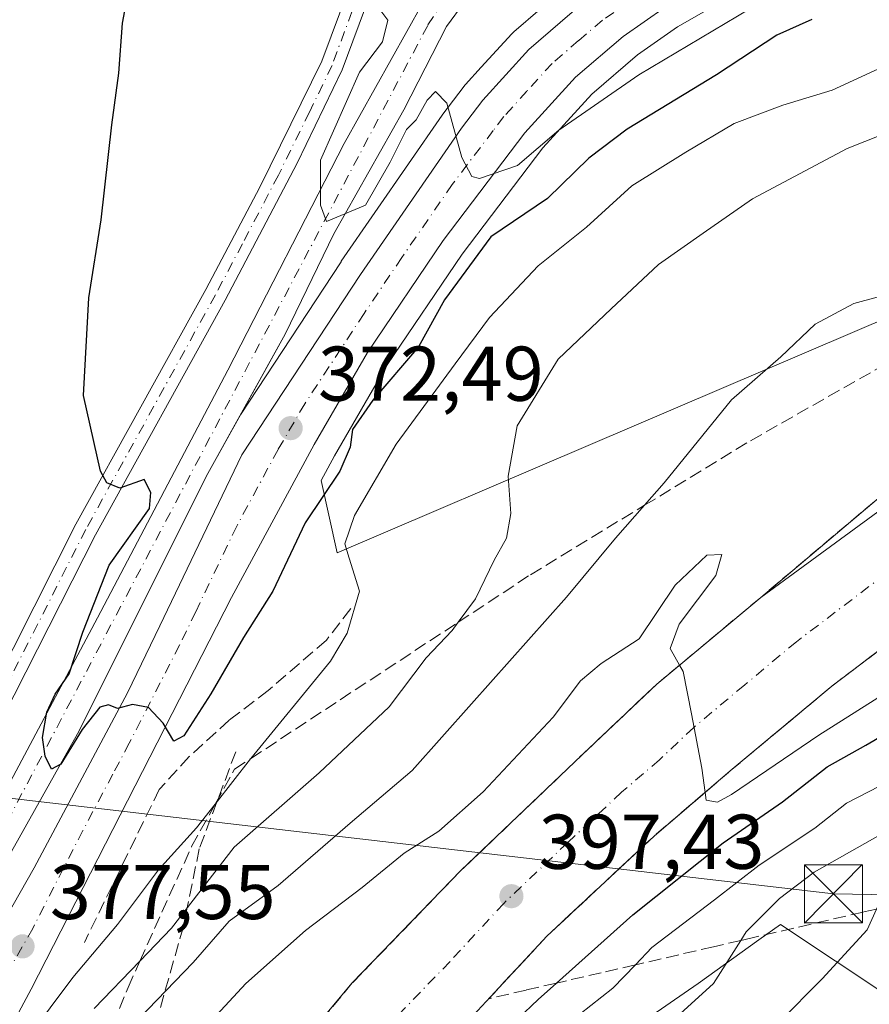
# Model space of a CAD drawing. Units: metres. Extents: x 613580 to 617031, y 4771018 to 4773389.
# Drawn here: x 613755 to 613865, y 4771890 to 4772017 of the extents above; entities that cross this region are included whole.
import ezdxf

# ---------------------------------------------------------------- set-up
doc = ezdxf.new("R2010")
doc.units = ezdxf.units.M
doc.header["$MEASUREMENT"] = 0
doc.linetypes.add('DGN Style 3', pattern=[2.307223, 1.648017, -0.659207])
doc.linetypes.add('DGN Style 4', pattern=[2.638475, 1.318413, -0.659207, 0.001648, -0.659207])
for name, color, linetype, lineweight in [('Arbolado forestal CxS', 92, 'Continuous', 0), ('Camino Cxs', 7, 'Continuous', 0), ('Camino eje', 30, 'DGN Style 4', 13), ('Carretera de calzada única Cxs', 7, 'Continuous', 13), ('Carretera de calzada única eje', 7, 'DGN Style 4', 0), ('Comarca CxS', 21, 'Continuous', 0), ('Comunidad Autónoma CxS', 142, 'Continuous', 0), ('Corriente artificial Cxs', 4, 'Continuous', 13), ('Corriente artificial eje', 142, 'DGN Style 4', 0), ('Curva de nivel maestra', 30, 'Continuous', 30), ('Curva de nivel normal', 30, 'Continuous', 0), ('Espacio natural protegido CxS', 121, 'Continuous', 0), ('Estanque Cxs', 5, 'Continuous', 0), ('Explanada Cxs', 7, 'Continuous', 0), ('Municipio CxS', 4, 'Continuous', 0), ('Núcleo urbano CxS', 7, 'Continuous', 0), ('Obra de contención lineal', 1, 'DGN Style 3', 13), ('Prado CxS', 92, 'Continuous', 0), ('Provincia CxS', 1, 'Continuous', 0), ('Punto de cota en terreno', 7, 'Continuous', 0), ('Rótulo de punto de cota en terreno', 7, 'Continuous', 0), ('Suelo desnudo CxS', 253, 'Continuous', 0), ('Talud superficial', 30, 'DGN Style 3', 0), ('Tendido', 6, 'Continuous', 0), ('Torre de tendido puntual', 7, 'Continuous', 0)]:
    doc.layers.add(name, color=color, linetype=linetype, lineweight=lineweight)
doc.styles.add('Style-Arial', font='txt')

# ---------------------------------------------------------------- blocks, each defined once
blk = doc.blocks.new('*U22')
at = {"layer": 'Núcleo urbano CxS', "color": 7, "linetype": 'Continuous', "lineweight": 0}
for points in [[(614134.0437, 4772003.8825, 399.8934), (614095.9643, 4772015.5569, 385.6849), (614079.7313, 4772002.2183, 383.9135), (614079.2261, 4772001.8031, 383.8242), (614069.0747, 4771984.4013, 383.7816), (614042.2469, 4771988.7521, 383.138), (613994.7169, 4771986.0433, 390.3925), (613983.7467, 4771956.2693, 406.1218), (613947.7029, 4771948.4345, 411.8237), (613929.6277, 4771914.6007, 430.5919), (613899.4625, 4771903.9009, 426.4769), (613867.7799, 4771890.4551, 417.6405), (613853.6761, 4771899.8583, 408.7263), (613850.8817, 4771897.8571, 408.3278), (613843.0225, 4771892.2293, 407.167), (613827.4405, 4771881.4445, 406.369)], [(613748.7601, 4771899.3601, 376.7616), (613762.8801, 4771924.4801, 374.4251), (613777.608, 4771953.8659, 372.4415), (613779.7201, 4771958.0801, 372.505), (613783.9173, 4771965.6655, 371.883), (613796.9127, 4771985.4473, 370.8481), (613796.9521, 4771985.5057, 370.8409), (613809.9921, 4772004.3757, 369.3821), (613810.0665, 4772004.4785, 369.375), (613812.8165, 4772008.1185, 369.3335), (613812.9119, 4772008.2385, 369.3118), (613812.9945, 4772008.3329, 369.2951), (613815.0311, 4772010.5635, 369.0021), (613818.9745, 4772014.8829, 367.9511), (613819.2257, 4772015.1275, 367.8689), (613826.0537, 4772021.0429, 366.3408)], [(613942.7277, 4772049.7623, 359.1572), (613901.7025, 4772037.1827, 361.9348), (613868.4201, 4772026.9053, 365.1618), (613854.4401, 4772022.5351, 366.3302), (613844.9901, 4772018.4159, 367.0234), (613840.3663, 4772015.7629, 367.8305), (613835.2087, 4772012.1747, 368.1611), (613829.3033, 4772007.1033, 368.7783), (613822.9777, 4772000.1683, 370.0802), (613812.5403, 4771986.4231, 371.2052), (613802.8933, 4771972.1155, 372.3123), (613796.0569, 4771960.3623, 373.0112), (613794.3465, 4771957.1979, 373.2781), (613796.4233, 4771947.8525, 377.8055), (613828.8359, 4771961.7025, 386.754), (613868.6181, 4771978.7239, 390.6668), (613890.4865, 4771991.8499, 389.522), (613908.3951, 4771999.5985, 387.8775), (613939.2507, 4772012.9489, 385.637)]]:
    blk.add_polyline3d(points, dxfattribs=at)
blk = doc.blocks.new('5PATER')
at = {"layer": 'Suelo desnudo CxS', "linetype": 'Continuous', "lineweight": 0}
h = blk.add_hatch(color=51, dxfattribs=at)
edge = h.paths.add_edge_path()
edge.add_ellipse((0, 0), major_axis=(-0.11, -0.111), ratio=0.999422, start_angle=0, end_angle=360)
blk = doc.blocks.new('5TTEND')
at = {"layer": 'Estanque Cxs', "color": 7, "linetype": 'Continuous', "lineweight": 0}
for p, q in [((-0.375, 0.3754), (0.375, -0.3746)), ((0.372, 0.3784), (-0.372, -0.3776))]:
    blk.add_line(p, q, dxfattribs=at)
at = {"layer": 'Estanque Cxs', "color": 7, "linetype": 'Continuous', "lineweight": 0, "flags": 128}
blk.add_lwpolyline([(-0.375, -0.3746), (0.375, -0.3746), (0.375, 0.3754), (-0.375, 0.3754), (-0.372, -0.3776)], dxfattribs=at)

msp = doc.modelspace()

# ---------------------------------------------------------------- linework, layer by layer
at = {"layer": 'Arbolado forestal CxS', "color": 92, "linetype": 'Continuous', "lineweight": 0}
for points in [[(613796.4233, 4771947.8525, 377.8055), (613828.8359, 4771961.7025, 386.754), (613868.6181, 4771978.7239, 390.6668), (613890.4865, 4771991.8499, 389.522), (613908.3951, 4771999.5985, 387.8775), (613939.2507, 4772012.9489, 385.637), (613973.7865, 4772017.8007, 382.6992), (613983.9485, 4772022.1119, 380.8609), (613984.0847, 4772022.1659, 380.8221), (614017.7501, 4772034.5447, 376.5754), (614033.7575, 4772041.5485, 374.3868), (614033.8305, 4772041.5793, 374.3866), (614066.2343, 4772054.7483, 373.7171), (614102.1833, 4772071.7125, 371.0501), (614121.4137, 4772082.3331, 370.2203)], [(613857.0096, 4772066.0163, 341.4276), (613854.2401, 4772064.2401, 343.7835), (613839.6801, 4772052.0001, 351.1083), (613834.5201, 4772046.8801, 353.2791), (613829.4801, 4772042.0801, 355.4618), (613824.0401, 4772035.4401, 358.7253), (613819.0401, 4772028.4801, 361.3567), (613815.0801, 4772022.0801, 364.4508), (613810.5201, 4772015.8401, 367.3914), (613805.0401, 4772005.0401, 368.9508), (613796.0001, 4771989.0401, 370.594), (613789.6801, 4771976.0801, 371.3549), (613783.9173, 4771965.6655, 371.883)], [(613948.1051, 4772063.9757, 353.9643), (613897.3707, 4772048.8903, 357.401), (613880.2963, 4772044.0149, 358.464), (613880.1927, 4772043.9831, 358.476), (613867.3027, 4772039.7931, 361.386), (613867.2035, 4772039.7589, 361.4043), (613842.4529, 4772030.7387, 365.8795), (613842.1093, 4772030.5885, 365.8278), (613834.0893, 4772026.4685, 365.5556), (613833.9601, 4772026.3981, 365.5564), (613833.7807, 4772026.2859, 365.5653), (613826.3207, 4772021.2459, 366.3112), (613826.0537, 4772021.0429, 366.3408), (613819.2257, 4772015.1275, 367.8689), (613818.9745, 4772014.8829, 367.9511), (613815.0311, 4772010.5635, 369.0021), (613812.9945, 4772008.3329, 369.2951), (613812.9119, 4772008.2385, 369.3118), (613812.8165, 4772008.1185, 369.3335), (613810.0665, 4772004.4785, 369.375), (613809.9921, 4772004.3757, 369.3821), (613796.9521, 4771985.5057, 370.8409), (613796.9127, 4771985.4473, 370.8481), (613783.9173, 4771965.6655, 371.883)], [(613939.2507, 4772012.9489, 385.637), (613908.3951, 4771999.5985, 387.8775), (613890.4865, 4771991.8499, 389.522), (613868.6181, 4771978.7239, 390.6668), (613828.8359, 4771961.7025, 386.754), (613796.4233, 4771947.8525, 377.8055), (613794.3465, 4771957.1979, 373.2781), (613796.0569, 4771960.3623, 373.0112), (613802.8933, 4771972.1155, 372.3123), (613812.5403, 4771986.4231, 371.2052), (613822.9777, 4772000.1683, 370.0802), (613829.3033, 4772007.1033, 368.7783), (613835.2087, 4772012.1747, 368.1611), (613840.3663, 4772015.7629, 367.8305), (613844.9901, 4772018.4159, 367.0234), (613854.4401, 4772022.5351, 366.3302), (613868.4201, 4772026.9053, 365.1618), (613901.7025, 4772037.1827, 361.9348), (613942.7277, 4772049.7623, 359.1572)], [(613942.7277, 4772049.7623, 359.1572), (613901.7025, 4772037.1827, 361.9348), (613868.4201, 4772026.9053, 365.1618), (613854.4401, 4772022.5351, 366.3302), (613844.9901, 4772018.4159, 367.0234), (613840.3663, 4772015.7629, 367.8305), (613835.2087, 4772012.1747, 368.1611), (613829.3033, 4772007.1033, 368.7783), (613822.9777, 4772000.1683, 370.0802), (613812.5403, 4771986.4231, 371.2052), (613802.8933, 4771972.1155, 372.3123), (613796.0569, 4771960.3623, 373.0112), (613794.3465, 4771957.1979, 373.2781), (613796.4233, 4771947.8525, 377.8055)], [(613826.0537, 4772021.0429, 366.3408), (613819.2257, 4772015.1275, 367.8689), (613818.9745, 4772014.8829, 367.9511), (613815.0311, 4772010.5635, 369.0021), (613812.9945, 4772008.3329, 369.2951), (613812.9119, 4772008.2385, 369.3118), (613812.8165, 4772008.1185, 369.3335), (613810.0665, 4772004.4785, 369.375), (613809.9921, 4772004.3757, 369.3821), (613796.9521, 4771985.5057, 370.8409), (613796.9127, 4771985.4473, 370.8481), (613783.9173, 4771965.6655, 371.883), (613789.6801, 4771976.0801, 371.3549), (613796.0001, 4771989.0401, 370.594), (613805.0401, 4772005.0401, 368.9508), (613810.5201, 4772015.8401, 367.3914), (613815.0801, 4772022.0801, 364.4508)], [(614095.9643, 4772015.5569, 385.6849), (614079.7313, 4772002.2183, 383.9135), (614079.2261, 4772001.8031, 383.8242), (614069.0747, 4771984.4013, 383.7816), (614042.2469, 4771988.7521, 383.138), (613994.7169, 4771986.0433, 390.3925), (613983.7467, 4771956.2693, 406.1218), (613947.7029, 4771948.4345, 411.8237), (613929.6277, 4771914.6007, 430.5919), (613899.4625, 4771903.9009, 426.4769), (613867.7799, 4771890.4551, 417.6405), (613853.6761, 4771899.8583, 408.7263), (613850.8817, 4771897.8571, 408.3278), (613843.0225, 4771892.2293, 407.167), (613827.4405, 4771881.4445, 406.369)], [(613827.4405, 4771881.4445, 406.369), (613843.0225, 4771892.2293, 407.167), (613850.8817, 4771897.8571, 408.3278), (613853.6761, 4771899.8583, 408.7263), (613867.7799, 4771890.4551, 417.6405), (613899.4625, 4771903.9009, 426.4769), (613929.6277, 4771914.6007, 430.5919), (613947.7029, 4771948.4345, 411.8237)]]:
    msp.add_polyline3d(points, dxfattribs=at)
at = {"layer": 'Camino Cxs', "color": 7, "linetype": 'Continuous', "lineweight": 0}
for points in [[(613749.1301, 4771924.8301, 378.4102), (613762.6801, 4771951.5301, 375.9774), (613779.4401, 4771981.8401, 375.0781), (613786.4101, 4771995.0501, 374.1822), (613794.4401, 4772011.3601, 371.8203), (613797.9201, 4772020.7301, 370.2428), (613798.9601, 4772024.5601, 369.5207), (613799.9701, 4772029.3301, 368.7522), (613801.3801, 4772038.9401, 367.0256), (613802.3701, 4772049.0801, 364.9037), (613803.9101, 4772068.8501, 361.4115), (613804.4001, 4772080.0101, 359.5913), (613804.3601, 4772094.1601, 357.2036)], [(613749.1301, 4771924.8301, 378.4102), (613762.6801, 4771951.5301, 375.9774), (613779.4401, 4771981.8401, 375.0781), (613786.4101, 4771995.0501, 374.1822), (613794.4401, 4772011.3601, 371.8203), (613797.9201, 4772020.7301, 370.2428), (613798.9601, 4772024.5601, 369.5207), (613799.9701, 4772029.3301, 368.7522), (613801.3801, 4772038.9401, 367.0256), (613802.3701, 4772049.0801, 364.9037), (613803.9101, 4772068.8501, 361.4115), (613804.4001, 4772080.0101, 359.5913), (613804.3601, 4772094.1601, 357.2036)], [(613807.2101, 4772094.2801, 356.5756), (613807.2501, 4772079.9501, 359.0055), (613806.7601, 4772068.6701, 360.9747), (613805.2101, 4772048.8301, 364.6412), (613804.2101, 4772038.6001, 366.4886), (613802.7501, 4772028.7201, 368.2305), (613801.7301, 4772023.8901, 369.1357), (613800.6401, 4772019.8601, 370.2971), (613797.0601, 4772010.2301, 372.5342), (613791.2301, 4771998.1801, 375.4904), (613781.9501, 4771980.4801, 376.4567), (613765.2001, 4771950.1901, 377.5226), (613751.6601, 4771923.5101, 379.7951)], [(613807.2101, 4772094.2801, 356.5756), (613807.2501, 4772079.9501, 359.0055), (613806.7601, 4772068.6701, 360.9747), (613805.2101, 4772048.8301, 364.6412), (613804.2101, 4772038.6001, 366.4886), (613802.7501, 4772028.7201, 368.2305), (613801.7301, 4772023.8901, 369.1357), (613800.6401, 4772019.8601, 370.2971), (613797.0601, 4772010.2301, 372.5342), (613791.2301, 4771998.1801, 375.4904), (613781.9501, 4771980.4801, 376.4567), (613765.2001, 4771950.1901, 377.5226), (613751.6601, 4771923.5101, 379.7951)]]:
    msp.add_polyline3d(points, dxfattribs=at)
at = {"layer": 'Camino eje', "color": 30, "linetype": 'DGN Style 4', "lineweight": 13}
msp.add_polyline3d([(613805.7851, 4772094.2201, 356.8899), (613805.8251, 4772079.9801, 359.2982), (613805.5801, 4772074.3401, 360.2438), (613805.3351, 4772068.7601, 361.1923), (613804.5601, 4772058.8401, 363.0152), (613803.7901, 4772048.9551, 364.7577), (613802.7951, 4772038.7701, 366.7071), (613802.0901, 4772033.9651, 367.6796), (613801.3601, 4772029.0251, 368.5027), (613800.3451, 4772024.2251, 369.3259), (613799.8251, 4772022.3101, 369.6971), (613799.2801, 4772020.2951, 370.2402), (613795.7501, 4772010.7951, 372.182), (613792.8351, 4772004.7701, 372.6313), (613788.8201, 4771996.6151, 374.7079), (613784.1801, 4771987.7651, 376.3675), (613780.6951, 4771981.1601, 375.7862), (613763.9401, 4771950.8601, 376.7521), (613750.3951, 4771924.1701, 379.0669)], dxfattribs=at)
at = {"layer": 'Carretera de calzada única Cxs', "color": 7, "linetype": 'Continuous', "lineweight": 13, "extrusion": (0.063293, 0.046317, 0.99692), "elevation": 260269.3429, "flags": 128}
msp.add_lwpolyline([(3488416.7568, -3303248.865), (3488416.7568, -3303311.0148)], dxfattribs=at)
at = {"layer": 'Carretera de calzada única Cxs', "color": 7, "linetype": 'Continuous', "lineweight": 13}
for points in [[(614106.5501, 4772122.0001, 346.7096), (614038.6701, 4772072.6001, 352.0781), (614029.7801, 4772067.2601, 352.6674), (614021.2801, 4772063.3401, 353.3494), (614011.4601, 4772060.0201, 354.2455), (614002.3201, 4772058.0101, 354.4512), (613992.3901, 4772057.1901, 357.226), (613961.1201, 4772055.6301, 364.0392), (613951.8001, 4772054.5101, 361.0289), (613942.0101, 4772052.6801, 359.078), (613900.8201, 4772040.0501, 363.1794), (613867.5301, 4772029.7701, 369.2001), (613853.3901, 4772025.3501, 372.6281), (613843.6401, 4772021.1001, 370.4763), (613838.7601, 4772018.3001, 369.5525), (613833.3701, 4772014.5501, 373.8313), (613827.2101, 4772009.2601, 372.2765), (613820.6701, 4772002.0901, 382.12), (613810.1001, 4771988.1701, 396.6677), (613800.3501, 4771973.7101, 397.5326), (613793.4401, 4771961.8301, 393.1944), (613782.7601, 4771942.0701, 374.443), (613756.8901, 4771891.5101, 384.0138), (613753.7101, 4771885.5401, 386.0811)], [(614106.5501, 4772122.0001, 346.7096), (614038.6701, 4772072.6001, 352.0781), (614029.7801, 4772067.2601, 352.6674), (614021.2801, 4772063.3401, 353.3494), (614011.4601, 4772060.0201, 354.2455), (614002.3201, 4772058.0101, 354.4512), (613992.3901, 4772057.1901, 357.226), (613961.1201, 4772055.6301, 364.0392), (613951.8001, 4772054.5101, 361.0289), (613942.0101, 4772052.6801, 359.078), (613900.8201, 4772040.0501, 363.1794), (613867.5301, 4772029.7701, 369.2001), (613853.3901, 4772025.3501, 372.6281), (613843.6401, 4772021.1001, 370.4763), (613838.7601, 4772018.3001, 369.5525), (613833.3701, 4772014.5501, 373.8313), (613827.2101, 4772009.2601, 372.2765), (613820.6701, 4772002.0901, 382.12), (613810.1001, 4771988.1701, 396.6677), (613800.3501, 4771973.7101, 397.5326), (613793.4401, 4771961.8301, 393.1944), (613782.7601, 4771942.0701, 374.443), (613756.8901, 4771891.5101, 384.0138), (613753.7101, 4771885.5401, 386.0811)], [(613778.5101, 4771868.4901, 401.9423), (613798.3701, 4771892.2901, 400.4621), (613812.3901, 4771906.8001, 398.8521), (613828.9101, 4771922.5701, 396.3562), (613837.7101, 4771930.9001, 395.8502), (613851.1201, 4771942.0901, 393.9486), (613901.1201, 4771978.6801, 389.0742), (613926.7101, 4771992.9301, 387.0467), (613936.1401, 4771997.9101, 386.1086), (613942.4401, 4772000.8601, 385.5171), (613945.2601, 4772002.4401, 385.2766), (613985.1201, 4772019.3501, 382.1875), (614018.8701, 4772031.7601, 379.2099), (614034.9601, 4772038.8001, 377.6499), (614067.4401, 4772052.0001, 375.9069), (614103.5501, 4772069.0401, 374.6002), (614122.9601, 4772079.7601, 372.031)], [(613751.0801, 4771896.3201, 377.9264), (613757.3001, 4771907.1601, 376.7084), (613769.3201, 4771929.7601, 374.8012), (613773.5301, 4771938.4201, 374.5474), (613784.1201, 4771960.5101, 375.0149), (613799.4201, 4771983.8001, 373.8385), (613812.4601, 4772002.6701, 371.5825), (613815.2101, 4772006.3101, 370.5586), (613821.1901, 4772012.8601, 369.0193), (613828.0001, 4772018.7601, 368.0956), (613835.4601, 4772023.8001, 367.3957), (613843.4801, 4772027.9201, 366.9617), (613868.2301, 4772036.9401, 364.5721), (613881.1201, 4772041.1301, 366.0207), (613898.2101, 4772046.0101, 362.6218), (613948.9601, 4772061.1001, 359.9105)], [(613751.0801, 4771896.3201, 377.9264), (613757.3001, 4771907.1601, 376.7084), (613769.3201, 4771929.7601, 374.8012), (613773.5301, 4771938.4201, 374.5474), (613784.1201, 4771960.5101, 375.0149), (613799.4201, 4771983.8001, 373.8385), (613812.4601, 4772002.6701, 371.5825), (613815.2101, 4772006.3101, 370.5586), (613821.1901, 4772012.8601, 369.0193), (613828.0001, 4772018.7601, 368.0956), (613835.4601, 4772023.8001, 367.3957), (613843.4801, 4772027.9201, 366.9617), (613868.2301, 4772036.9401, 364.5721), (613881.1201, 4772041.1301, 366.0207), (613898.2101, 4772046.0101, 362.6218), (613948.9601, 4772061.1001, 359.9105)], [(614112.5101, 4772056.8801, 374.5644), (614092.5501, 4772046.8001, 375.2828), (614054.4401, 4772029.3501, 377.5505), (613990.0001, 4772003.7601, 384.589), (613970.1201, 4771996.6401, 384.0651), (613952.0701, 4771988.1601, 385.1367), (613924.1901, 4771974.1601, 387.2192), (613909.0301, 4771964.7201, 389.0938), (613887.8001, 4771951.5101, 391.7712), (613860.3201, 4771930.6401, 393.8371), (613847.1901, 4771919.6801, 395.4134), (613837.3501, 4771911.2701, 396.5683), (613823.4801, 4771898.3201, 400.2393), (613809.5101, 4771883.2701, 400.2002)], [(614112.5101, 4772056.8801, 374.5644), (614092.5501, 4772046.8001, 375.2828), (614054.4401, 4772029.3501, 377.5505), (613990.0001, 4772003.7601, 384.589), (613970.1201, 4771996.6401, 384.0651), (613952.0701, 4771988.1601, 385.1367), (613924.1901, 4771974.1601, 387.2192), (613909.0301, 4771964.7201, 389.0938), (613887.8001, 4771951.5101, 391.7712), (613860.3201, 4771930.6401, 393.8371), (613847.1901, 4771919.6801, 395.4134), (613837.3501, 4771911.2701, 396.5683), (613823.4801, 4771898.3201, 400.2393), (613809.5101, 4771883.2701, 400.2002)], [(613607.3914, 4771659.7404, 423.34), (613614.9201, 4771665.7601, 422.5287), (613658.2101, 4771706.9801, 417.9187), (613686.9801, 4771741.0101, 413.9132), (613701.5001, 4771759.7901, 412.7339), (613723.3201, 4771791.5601, 409.0983), (613740.8701, 4771815.5801, 407.0187), (613754.0801, 4771835.2201, 405.3807), (613765.8501, 4771851.7401, 403.8828), (613778.5101, 4771868.4901, 401.9423), (613798.3701, 4771892.2901, 400.4621), (613812.3901, 4771906.8001, 398.8521), (613828.9101, 4771922.5701, 396.3562), (613837.7101, 4771930.9001, 395.8502), (613851.1201, 4771942.0901, 393.9486)]]:
    msp.add_polyline3d(points, dxfattribs=at)
at = {"layer": 'Carretera de calzada única eje', "color": 7, "linetype": 'DGN Style 4', "lineweight": 0}
for points in [[(613834.4201, 4772019.1701, 368.0787), (613830.6901, 4772016.6501, 368.9132), (613827.6001, 4772014.0101, 368.7831), (613824.1901, 4772011.0601, 369.6905), (613820.9201, 4772007.4801, 370.019), (613817.9401, 4772004.1901, 371.9832), (613816.5701, 4772002.3801, 372.5231), (613811.2801, 4771995.4201, 388.5458), (613804.7601, 4771985.9801, 382.8959), (613799.8901, 4771978.7501, 385.2355), (613792.2301, 4771967.1001, 379.1603), (613788.7801, 4771961.1701, 382.4427), (613783.4401, 4771951.2901, 374.392), (613778.1401, 4771940.2401, 374.0745), (613776.0501, 4771935.9201, 374.3386), (613769.5701, 4771923.2701, 375.2787), (613767.4383, 4771919.2553, 375.5976), (613763.5701, 4771911.9701, 376.2785), (613757.1001, 4771899.3301, 378.4067), (613753.9801, 4771893.9101, 379.1284)], [(613939.3901, 4771990.5401, 385.798), (613925.4601, 4771983.5401, 386.9932), (613922.2601, 4771981.7601, 387.2671), (613917.8701, 4771979.5601, 387.6436), (613911.1201, 4771975.6301, 388.255), (613906.2801, 4771972.7101, 388.6901), (613901.8501, 4771969.9901, 389.0911), (613899.3201, 4771968.6701, 389.3323), (613890.6601, 4771962.5201, 390.1555), (613869.4601, 4771946.8101, 392.1552), (613855.7301, 4771936.3601, 393.5115), (613849.0101, 4771930.7601, 394.1919), (613842.4601, 4771925.2901, 394.8702), (613838.0501, 4771921.1101, 395.3277), (613833.1401, 4771916.9201, 395.8661), (613826.1901, 4771910.4301, 397.0266), (613817.9201, 4771902.5601, 397.6004), (613810.9601, 4771895.0401, 398.2788), (613803.9401, 4771887.7701, 399.4198)]]:
    msp.add_polyline3d(points, dxfattribs=at)
at = {"layer": 'Comarca CxS', "color": 21, "linetype": 'Continuous', "lineweight": 0}
msp.add_3dface([(617009.75, 4771075.7), (613618.08, 4771018.44), (613579.52, 4773331.98), (616970.08, 4773389.24)], dxfattribs=at)
at = {"layer": 'Comunidad Autónoma CxS', "color": 142, "linetype": 'Continuous', "lineweight": 0}
msp.add_3dface([(617009.75, 4771075.7), (613618.08, 4771018.44), (613579.52, 4773331.98), (616970.08, 4773389.24)], dxfattribs=at)
at = {"layer": 'Corriente artificial Cxs', "color": 4, "linetype": 'Continuous', "lineweight": 13}
for points in [[(613625.2801, 4771783.8401, 391.0139), (613651.9201, 4771808.3201, 386.9147), (613695.3201, 4771849.7601, 382.7998), (613722.6001, 4771875.1201, 379.8792), (613734.7601, 4771887.0401, 379.0051), (613739.3601, 4771892.2401, 378.2499), (613744.4401, 4771899.6001, 377.5579), (613748.3601, 4771907.3601, 377.4347), (613765.4801, 4771939.4401, 374.5455), (613782.2801, 4771971.4401, 372.6671), (613797.3201, 4772000.7201, 370.7594), (613807.4401, 4772018.8001, 367.8887), (613811.9601, 4772025.5201, 365.0184), (613817.9601, 4772035.2801, 361.0215), (613822.5601, 4772041.5201, 358.2577), (613826.1201, 4772045.2801, 356.4316), (613832.8401, 4772051.5201, 353.4898), (613837.0001, 4772055.2001, 351.2787)], [(613839.6801, 4772052.0001, 351.1083), (613834.5201, 4772046.8801, 353.2791), (613829.4801, 4772042.0801, 355.4618), (613824.0401, 4772035.4401, 358.7253), (613819.0401, 4772028.4801, 361.3567), (613815.0801, 4772022.0801, 364.4508), (613810.5201, 4772015.8401, 367.3914), (613805.0401, 4772005.0401, 368.9508), (613796.0001, 4771989.0401, 370.594), (613789.6801, 4771976.0801, 371.3549), (613779.7201, 4771958.0801, 372.505), (613762.8801, 4771924.4801, 374.4251), (613748.7601, 4771899.3601, 376.7616), (613740.9201, 4771888.0001, 377.8178), (613738.1601, 4771884.4801, 378.0834), (613728.7601, 4771875.2001, 379.1992), (613694.7601, 4771843.6801, 382.5157), (613655.8001, 4771806.6401, 386.288), (613636.1201, 4771787.6001, 388.6938), (613626.6801, 4771781.4401, 390.7122)], [(613815.0801, 4772022.0801, 364.4508), (613810.5201, 4772015.8401, 367.3914), (613805.0401, 4772005.0401, 368.9508), (613796.0001, 4771989.0401, 370.594), (613789.6801, 4771976.0801, 371.3549), (613779.7201, 4771958.0801, 372.505), (613762.8801, 4771924.4801, 374.4251), (613748.7601, 4771899.3601, 376.7616)], [(613748.3601, 4771907.3601, 377.4347), (613765.4801, 4771939.4401, 374.5455), (613782.2801, 4771971.4401, 372.6671), (613797.3201, 4772000.7201, 370.7594), (613807.4401, 4772018.8001, 367.8887)]]:
    msp.add_polyline3d(points, dxfattribs=at)
at = {"layer": 'Corriente artificial eje', "color": 142, "linetype": 'DGN Style 4', "lineweight": 0}
msp.add_polyline3d([(613625.9801, 4771782.6401, 390.6828), (613738.2851, 4771887.4355, 378.2409), (613747.4133, 4771901.0615, 376.8183), (613808.1353, 4772016.0231, 367.841), (613824.2749, 4772039.9681, 357.6918), (613838.3913, 4772053.5389, 351.0241)], dxfattribs=at)
at = {"layer": 'Curva de nivel maestra', "color": 30, "linetype": 'Continuous', "lineweight": 30, "flags": 128}
for points, elevation in [([(613857.72, 4772016.7201), (613853.21, 4772014.7101), (613845.42, 4772009.6001), (613833.87, 4772002.5701), (613828.94, 4771998.8201), (613823.6, 4771993.6001), (613816.26, 4771988.6501), (613810.27, 4771980.5401), (613806.92, 4771974.4701), (613801.03, 4771967.5401), (613798.4, 4771963.7901), (613798.1, 4771961.5001), (613796.75, 4771958.3801), (613792.28, 4771951.7301), (613788.1, 4771942.8901), (613784.33, 4771936.8901), (613780.1, 4771929.6201), (613776.6, 4771924.1901), (613775.3, 4771923.5101), (613773.93, 4771925.8501), (613772.03, 4771927.8501), (613770, 4771928.2401), (613768.06, 4771927.7401), (613766.89, 4771928.2301), (613765.77, 4771927.9101), (613763.48, 4771925.0401), (613760.72, 4771920.5601), (613759.53, 4771919.8901), (613758.72, 4771921.5801), (613758.36, 4771923.9901), (613758.9, 4771927.2601), (613760.01, 4771929.6101), (613761.82, 4771932.2301), (613763.58, 4771937.5801), (613766.98, 4771946.2301), (613772.19, 4771953.5701), (613772.34, 4771955.6301), (613771.49, 4771957.3101), (613768.36, 4771956.1901), (613766.65, 4771956.8801), (613765.84, 4771958.4101), (613763.65, 4771968.1701), (613764.36, 4771980.7701), (613765.92, 4771990.8401), (613767.3, 4772003.1201), (613768.22, 4772009.7901), (613768.68, 4772016.2401), (613770.39, 4772025.4601)], 375), ([(613814.4951, 4771882.6671), (613822.37, 4771890.1701), (613824.7229, 4771892.2729), (613834.6, 4771901.1001), (613846.27, 4771910.4001), (613853.93, 4771915.6801), (613859.71, 4771920.2101), (613864.71, 4771923.0001), (613872.04, 4771927.3101), (613879.15, 4771931.0801), (613883.16, 4771933.5001), (613887.58, 4771935.4201), (613891.41, 4771937.9501), (613898.8, 4771942.3101), (613908.71, 4771947.1901), (613914.37, 4771949.6101), (613920.1, 4771952.9101), (613927.41, 4771956.2801), (613937.25, 4771961.3401)], 400)]:
    msp.add_lwpolyline(points, dxfattribs=dict(at, elevation=elevation))
at = {"layer": 'Curva de nivel normal', "color": 30, "linetype": 'Continuous', "lineweight": 0, "flags": 128}
for points, elevation in [([(613801.8, 4772018.18), (613802.96, 4772016.62), (613802.29, 4772013.855), (613799.2813, 4772009.9364), (613794.2542, 4771998.5593), (613794.2542, 4771992.7385), (613795.048, 4771990.6218), (613800.0751, 4771992.7385), (613803.2501, 4771998.2947), (613805.3668, 4772002.5281), (613806.62, 4772003.75), (613808.03, 4772006.29), (613809.12, 4772007.42), (613810.6, 4772005.9), (613812.53, 4771998.9), (613813.81, 4771996.47), (613814.81, 4771996.21), (613819.71, 4771997.87), (613825.04, 4772002.45), (613835.37, 4772009.59), (613849.71, 4772018.12)], 370), ([(613756.41, 4771885.17), (613762.27, 4771893.01), (613768.06, 4771899.84), (613773.33, 4771906.89), (613778.26, 4771912.32), (613780.6654, 4771915.4018), (613785.23, 4771921.25), (613785.2535, 4771921.2787), (613795.54, 4771933.87), (613797.7, 4771937.48), (613799.29, 4771942.91), (613797.96, 4771947.14), (613797.39, 4771949.01), (613798.67, 4771952.66), (613804.02, 4771961.88), (613811.67, 4771972.24), (613816.08, 4771978.24), (613822.36, 4771984.9), (613828.63, 4771989.9), (613834.46, 4771995.24), (613841.45, 4771999.57), (613847.68, 4772003.28), (613853.96, 4772005.64), (613860.35, 4772007.59), (613868.48, 4772011.34)], 380), ([(613765.03, 4771888.98), (613770.939, 4771895.1194), (613775.03, 4771899.37), (613783.12, 4771909.84), (613794.08, 4771919.44), (613803.12, 4771927.97), (613807.91, 4771934.29), (613811.26, 4771937.8), (613812.0573, 4771938.8861), (613814.27, 4771941.9), (613816.71, 4771946.9), (613818.29, 4771949.74), (613818.84, 4771952.92), (613818.49, 4771957.74), (613819.65, 4771964.24), (613824.98, 4771972.85), (613831.8, 4771979.35), (613837.93, 4771985.1), (613843.68, 4771989.12), (613850.04, 4771993.55), (613862.3, 4772000.07), (613869.34, 4772002.85)], 385), ([(613770.81, 4771887.67), (613777.81, 4771894.92), (613782.48, 4771900.26), (613788.78, 4771904.9), (613798.1, 4771912.94), (613806.1, 4771919.74), (613813.78, 4771928.36), (613826.04, 4771942.1), (613832.36, 4771949.73), (613836.1045, 4771953.9805), (613838.65, 4771956.87), (613847.36, 4771967.59), (613853.71, 4771973.14), (613858.16, 4771977.36), (613863.13, 4771980.04), (613868.72, 4771981.56)], 390), ([(613934.04, 4771953.45), (613919.37, 4771946.42), (613902.29, 4771937.27), (613893.7, 4771932.9), (613887.79, 4771929.46), (613879.73, 4771925.45), (613867.88, 4771918.44), (613862.22, 4771915.51), (613858.1, 4771912.27), (613850.92, 4771907.5), (613845.17, 4771903.01), (613837.07, 4771896.88), (613834.9265, 4771894.6342), (613832.04, 4771891.61), (613827.75, 4771888.28)], 405), ([(613780.33, 4771887.56), (613784.62, 4771892.23), (613792.32, 4771899.07), (613799.64, 4771904.61), (613805.05, 4771909.07), (613809.54, 4771911.89), (613815.28, 4771916.96), (613824.33, 4771926.61), (613827.85, 4771931.33), (613830.5, 4771933.57), (613835.43, 4771936.74), (613840.08, 4771943.67), (613844.17, 4771947.54), (613846.1, 4771947.63), (613845.32, 4771944.93), (613840.59, 4771938.65), (613839.42, 4771935.47), (613840.6326, 4771933.3389), (613841.11, 4771932.5), (613842.18, 4771927.04), (613843.5, 4771920.02), (613843.9337, 4771916.9003), (613844.07, 4771915.92), (613845.52, 4771915.65), (613847.36, 4771916.64), (613858.63, 4771924.31), (613872.9, 4771933.34)], 395), ([(613833.14, 4771881.41), (613845, 4771892.23), (613848.5628, 4771897.7916), (613849.26, 4771898.88), (613853.54, 4771903.19), (613858.04, 4771906.58), (613869.14, 4771912.89), (613878.42, 4771919.51), (613885.74, 4771923.41), (613893.07, 4771926.59), (613905.62, 4771933.24), (613918.02, 4771939.24), (613924.98, 4771943.24), (613930.54, 4771946.05)], 410), ([(613939.37, 4771945), (613929.37, 4771939.67), (613923.99, 4771935.96), (613918.83, 4771933.25), (613910.32, 4771929.38), (613901.1, 4771924.74), (613890.27, 4771920.08), (613885.1, 4771917.11), (613879.2, 4771913.53), (613874, 4771909.68), (613868.91, 4771906.56), (613867.02, 4771904), (613866.0642, 4771901.8395), (613864.87, 4771899.14), (613859.04, 4771892.84), (613853.5, 4771887.22)], 415)]:
    msp.add_lwpolyline(points, dxfattribs=dict(at, elevation=elevation))
at = {"layer": 'Espacio natural protegido CxS', "color": 121, "linetype": 'Continuous', "lineweight": 0}
msp.add_3dface([(617009.75, 4771075.7), (613618.08, 4771018.44), (613579.52, 4773331.98), (616970.08, 4773389.24)], dxfattribs=at)
at = {"layer": 'Explanada Cxs', "color": 7, "linetype": 'Continuous', "lineweight": 0}
msp.add_polyline3d([(613901.1201, 4771978.6801, 389.0742), (613851.1201, 4771942.0901, 393.9486), (613892.1901, 4771976.7201, 389.7908), (613897.2301, 4771982.0801, 389.1199), (613893.9201, 4771985.0401, 390.4168), (613899.9201, 4771990.9601, 390.9239), (613908.8001, 4771996.7201, 393.9824), (613915.2301, 4771999.9201, 392.2913), (613926.7101, 4772004.9601, 389.5193), (613939.2801, 4772009.0401, 388.0361), (613960.9101, 4772013.7401, 385.6589), (613985.1201, 4772019.3501, 382.1875), (613945.2601, 4772002.4401, 385.2766), (613931.5501, 4771997.8301, 386.4826), (613925.6201, 4771995.0501, 387.0335), (613919.8301, 4771991.9301, 387.5454), (613911.5101, 4771986.6901, 388.3089)], close=True, dxfattribs=at)
msp.add_polyline3d([(613901.1201, 4771978.6801, 389.0742), (613851.1201, 4771942.0901, 393.9486), (613892.1901, 4771976.7201, 389.7908), (613897.2301, 4771982.0801, 389.1199), (613893.9201, 4771985.0401, 390.4168), (613899.9201, 4771990.9601, 390.9239), (613908.8001, 4771996.7201, 393.9824), (613915.2301, 4771999.9201, 392.2913), (613926.7101, 4772004.9601, 389.5193), (613939.2801, 4772009.0401, 388.0361), (613960.9101, 4772013.7401, 385.6589), (613985.1201, 4772019.3501, 382.1875), (613945.2601, 4772002.4401, 385.2766), (613931.5501, 4771997.8301, 386.4826), (613925.6201, 4771995.0501, 387.0335), (613919.8301, 4771991.9301, 387.5454), (613911.5101, 4771986.6901, 388.3089), (613901.1201, 4771978.6801, 389.0742)], dxfattribs=at)
at = {"layer": 'Municipio CxS', "color": 4, "linetype": 'Continuous', "lineweight": 0}
msp.add_3dface([(617009.75, 4771075.7), (613618.08, 4771018.44), (613579.52, 4773331.98), (616970.08, 4773389.24)], dxfattribs=at)
at = {"layer": 'Núcleo urbano CxS', "color": 7, "linetype": 'Continuous', "lineweight": 0}
for points in [[(613796.4233, 4771947.8525, 377.8055), (613828.8359, 4771961.7025, 386.754), (613868.6181, 4771978.7239, 390.6668), (613890.4865, 4771991.8499, 389.522), (613908.3951, 4771999.5985, 387.8775), (613939.2507, 4772012.9489, 385.637), (613973.7865, 4772017.8007, 382.6992), (613983.9485, 4772022.1119, 380.8609), (613984.0847, 4772022.1659, 380.8221), (614017.7501, 4772034.5447, 376.5754), (614033.7575, 4772041.5485, 374.3868), (614033.8305, 4772041.5793, 374.3866), (614066.2343, 4772054.7483, 373.7171), (614102.1833, 4772071.7125, 371.0501), (614121.4137, 4772082.3331, 370.2203)], [(613948.1051, 4772063.9757, 353.9643), (613897.3707, 4772048.8903, 357.401), (613880.2963, 4772044.0149, 358.464), (613880.1927, 4772043.9831, 358.476), (613867.3027, 4772039.7931, 361.386), (613867.2035, 4772039.7589, 361.4043), (613842.4529, 4772030.7387, 365.8795), (613842.1093, 4772030.5885, 365.8278), (613834.0893, 4772026.4685, 365.5556), (613833.9601, 4772026.3981, 365.5564), (613833.7807, 4772026.2859, 365.5653), (613826.3207, 4772021.2459, 366.3112), (613826.0537, 4772021.0429, 366.3408), (613819.2257, 4772015.1275, 367.8689), (613818.9745, 4772014.8829, 367.9511), (613815.0311, 4772010.5635, 369.0021), (613812.9945, 4772008.3329, 369.2951), (613812.9119, 4772008.2385, 369.3118), (613812.8165, 4772008.1185, 369.3335), (613810.0665, 4772004.4785, 369.375), (613809.9921, 4772004.3757, 369.3821), (613796.9521, 4771985.5057, 370.8409), (613796.9127, 4771985.4473, 370.8481), (613783.9173, 4771965.6655, 371.883)], [(613942.7277, 4772049.7623, 359.1572), (613901.7025, 4772037.1827, 361.9348), (613868.4201, 4772026.9053, 365.1618), (613854.4401, 4772022.5351, 366.3302), (613844.9901, 4772018.4159, 367.0234), (613840.3663, 4772015.7629, 367.8305), (613835.2087, 4772012.1747, 368.1611), (613829.3033, 4772007.1033, 368.7783), (613822.9777, 4772000.1683, 370.0802), (613812.5403, 4771986.4231, 371.2052), (613802.8933, 4771972.1155, 372.3123), (613796.0569, 4771960.3623, 373.0112), (613794.3465, 4771957.1979, 373.2781), (613796.4233, 4771947.8525, 377.8055)], [(614095.9643, 4772015.5569, 385.6849), (614079.7313, 4772002.2183, 383.9135), (614079.2261, 4772001.8031, 383.8242), (614069.0747, 4771984.4013, 383.7816), (614042.2469, 4771988.7521, 383.138), (613994.7169, 4771986.0433, 390.3925), (613983.7467, 4771956.2693, 406.1218), (613947.7029, 4771948.4345, 411.8237), (613929.6277, 4771914.6007, 430.5919), (613899.4625, 4771903.9009, 426.4769), (613867.7799, 4771890.4551, 417.6405), (613853.6761, 4771899.8583, 408.7263), (613850.8817, 4771897.8571, 408.3278), (613843.0225, 4771892.2293, 407.167), (613827.4405, 4771881.4445, 406.369)], [(613783.9173, 4771965.6655, 371.883), (613779.7201, 4771958.0801, 372.505), (613777.608, 4771953.8659, 372.4415), (613762.8801, 4771924.4801, 374.4251), (613748.7601, 4771899.3601, 376.7616), (613740.9201, 4771888.0001, 377.8178), (613738.1601, 4771884.4801, 378.0834), (613733.901, 4771880.2754, 378.6203), (613728.7601, 4771875.2001, 379.1992), (613694.7601, 4771843.6801, 382.5157), (613672.4396, 4771822.4596, 384.7527), (613655.8001, 4771806.6401, 386.288), (613636.1201, 4771787.6001, 388.6938), (613626.7663, 4771781.4964, 390.6551), (613626.6801, 4771781.4401, 390.7122), (613619.4501, 4771738.8901, 395.6178), (613615.9201, 4771736.2901, 395.5324), (613606.2101, 4771730.7601, 396.3098), (613606.2077, 4771730.7587, 396.3103)]]:
    msp.add_polyline3d(points, dxfattribs=at)
at = {"layer": 'Obra de contención lineal', "color": 1, "linetype": 'DGN Style 3', "lineweight": 13}
for points in [[(613798.1601, 4771940.6401, 390.9839), (613795.0401, 4771936.5601, 387.9855), (613787.5101, 4771930.0701, 385.1571), (613782.4801, 4771926.2401, 380.2112), (613777.3101, 4771921.5201, 378.1455), (613773.4401, 4771917.2801, 377.4294), (613763.7601, 4771897.5101, 392.2647)], [(613783.3201, 4771922.1601, 384.1249), (613778.6001, 4771909.6001, 387.642), (613776.5501, 4771899.5901, 394.018), (613772.3901, 4771884.8801, 401.0836), (613768.3501, 4771876.0001, 404.21), (613755.5201, 4771850.3901, 406.2121)]]:
    msp.add_polyline3d(points, dxfattribs=at)
at = {"layer": 'Prado CxS', "color": 92, "linetype": 'Continuous', "lineweight": 0}
for points in [[(613752.4073, 4772099.7453, 376.5432), (613782.8227, 4772114.3747, 366.1245), (613795.6819, 4772110.2793, 360.2299), (613820.3465, 4772113.9019, 352.7529), (613843.7317, 4772107.9469, 344.503), (613849.3295, 4772100.9491, 339.8165), (613858.6597, 4772092.5519, 333.6054), (613857.3796, 4772071.9661, 340.6102), (613855.2801, 4772070.3201, 341.6736), (613851.8801, 4772068.0001, 343.9201), (613837.0001, 4772055.2001, 351.2787), (613832.8401, 4772051.5201, 353.4898), (613826.1201, 4772045.2801, 356.4316), (613822.5601, 4772041.5201, 358.2577), (613817.9601, 4772035.2801, 361.0215), (613811.9601, 4772025.5201, 365.0184), (613807.4401, 4772018.8001, 367.8887), (613797.3201, 4772000.7201, 370.7594), (613782.2801, 4771971.4401, 372.6671), (613765.4801, 4771939.4401, 374.5455), (613748.3601, 4771907.3601, 377.4347)], [(613857.3796, 4772071.9661, 340.6102), (613855.2801, 4772070.3201, 341.6736), (613851.8801, 4772068.0001, 343.9201), (613837.0001, 4772055.2001, 351.2787), (613832.8401, 4772051.5201, 353.4898), (613826.1201, 4772045.2801, 356.4316), (613822.5601, 4772041.5201, 358.2577), (613817.9601, 4772035.2801, 361.0215), (613811.9601, 4772025.5201, 365.0184), (613807.4401, 4772018.8001, 367.8887), (613797.3201, 4772000.7201, 370.7594), (613782.2801, 4771971.4401, 372.6671), (613765.4801, 4771939.4401, 374.5455), (613748.3601, 4771907.3601, 377.4347), (613744.4401, 4771899.6001, 377.5579), (613739.3601, 4771892.2401, 378.2499), (613734.7601, 4771887.0401, 379.0051), (613722.6001, 4771875.1201, 379.8792), (613695.3201, 4771849.7601, 382.7998), (613651.9201, 4771808.3201, 386.9147), (613625.2801, 4771783.8401, 391.0139), (613625.0258, 4771782.1812, 391.2304)]]:
    msp.add_polyline3d(points, dxfattribs=at)
at = {"layer": 'Provincia CxS', "color": 1, "linetype": 'Continuous', "lineweight": 0}
msp.add_3dface([(617009.75, 4771075.7), (613618.08, 4771018.44), (613579.52, 4773331.98), (616970.08, 4773389.24)], dxfattribs=at)
at = {"layer": 'Suelo desnudo CxS', "color": 253, "linetype": 'Continuous', "lineweight": 0}
for points in [[(613889.0401, 4772089.0401, 329.7057), (613875.8001, 4772079.3601, 332.5232), (613863.7201, 4772070.3201, 338.1304), (613857.0096, 4772066.0163, 341.4276), (613854.2401, 4772064.2401, 343.7835), (613839.6801, 4772052.0001, 351.1083), (613834.5201, 4772046.8801, 353.2791), (613829.4801, 4772042.0801, 355.4618), (613824.0401, 4772035.4401, 358.7253), (613819.0401, 4772028.4801, 361.3567), (613815.0801, 4772022.0801, 364.4508), (613810.5201, 4772015.8401, 367.3914), (613805.0401, 4772005.0401, 368.9508), (613796.0001, 4771989.0401, 370.594), (613789.6801, 4771976.0801, 371.3549), (613783.9173, 4771965.6655, 371.883), (613779.7201, 4771958.0801, 372.505), (613777.608, 4771953.8659, 372.4415), (613762.8801, 4771924.4801, 374.4251), (613748.7601, 4771899.3601, 376.7616)], [(613748.3601, 4771907.3601, 377.4347), (613765.4801, 4771939.4401, 374.5455), (613782.2801, 4771971.4401, 372.6671), (613797.3201, 4772000.7201, 370.7594), (613807.4401, 4772018.8001, 367.8887), (613811.9601, 4772025.5201, 365.0184), (613817.9601, 4772035.2801, 361.0215), (613822.5601, 4772041.5201, 358.2577), (613826.1201, 4772045.2801, 356.4316), (613832.8401, 4772051.5201, 353.4898), (613837.0001, 4772055.2001, 351.2787), (613851.8801, 4772068.0001, 343.9201), (613855.2801, 4772070.3201, 341.6736), (613857.3796, 4772071.9661, 340.6102), (613865.2801, 4772078.1601, 336.6888), (613872.3601, 4772083.6001, 332.3371)], [(613857.3796, 4772071.9661, 340.6102), (613855.2801, 4772070.3201, 341.6736), (613851.8801, 4772068.0001, 343.9201), (613837.0001, 4772055.2001, 351.2787), (613832.8401, 4772051.5201, 353.4898), (613826.1201, 4772045.2801, 356.4316), (613822.5601, 4772041.5201, 358.2577), (613817.9601, 4772035.2801, 361.0215), (613811.9601, 4772025.5201, 365.0184), (613807.4401, 4772018.8001, 367.8887), (613797.3201, 4772000.7201, 370.7594), (613782.2801, 4771971.4401, 372.6671), (613765.4801, 4771939.4401, 374.5455), (613748.3601, 4771907.3601, 377.4347), (613744.4401, 4771899.6001, 377.5579), (613739.3601, 4771892.2401, 378.2499), (613734.7601, 4771887.0401, 379.0051), (613722.6001, 4771875.1201, 379.8792), (613695.3201, 4771849.7601, 382.7998), (613651.9201, 4771808.3201, 386.9147), (613625.2801, 4771783.8401, 391.0139), (613625.0258, 4771782.1812, 391.2304)], [(613857.0096, 4772066.0163, 341.4276), (613854.2401, 4772064.2401, 343.7835), (613839.6801, 4772052.0001, 351.1083), (613834.5201, 4772046.8801, 353.2791), (613829.4801, 4772042.0801, 355.4618), (613824.0401, 4772035.4401, 358.7253), (613819.0401, 4772028.4801, 361.3567), (613815.0801, 4772022.0801, 364.4508), (613810.5201, 4772015.8401, 367.3914), (613805.0401, 4772005.0401, 368.9508), (613796.0001, 4771989.0401, 370.594), (613789.6801, 4771976.0801, 371.3549), (613783.9173, 4771965.6655, 371.883)], [(613783.9173, 4771965.6655, 371.883), (613779.7201, 4771958.0801, 372.505), (613777.608, 4771953.8659, 372.4415), (613762.8801, 4771924.4801, 374.4251), (613748.7601, 4771899.3601, 376.7616), (613740.9201, 4771888.0001, 377.8178), (613738.1601, 4771884.4801, 378.0834), (613733.901, 4771880.2754, 378.6203), (613728.7601, 4771875.2001, 379.1992), (613694.7601, 4771843.6801, 382.5157), (613672.4396, 4771822.4596, 384.7527), (613655.8001, 4771806.6401, 386.288), (613636.1201, 4771787.6001, 388.6938), (613626.7663, 4771781.4964, 390.6551), (613626.6801, 4771781.4401, 390.7122), (613619.4501, 4771738.8901, 395.6178), (613615.9201, 4771736.2901, 395.5324), (613606.2101, 4771730.7601, 396.3098), (613606.2077, 4771730.7587, 396.3103)]]:
    msp.add_polyline3d(points, dxfattribs=at)
at = {"layer": 'Talud superficial', "color": 30, "linetype": 'DGN Style 3', "lineweight": 0}
for points in [[(613749.8487, 4771844.912, 398.4407), (613753.18, 4771848.8501, 397.7409), (613757.487, 4771861.1628, 393.0935), (613761.18, 4771871.7201, 390.689), (613764.77, 4771880.4505, 388.6083), (613769.4, 4771891.7101, 385.7415), (613770.939, 4771895.1194, 384.0481), (613777.62, 4771909.9201, 379.6224), (613780.6654, 4771915.4018, 379.5498), (613783.17, 4771919.9101, 378.6183), (613785.2535, 4771921.2787, 378.9731), (613812.0573, 4771938.8861, 384.1513), (613821.38, 4771945.0101, 386.2366), (613836.1045, 4771953.9805, 389.4444), (613849.81, 4771962.3301, 390.9725), (613876.03, 4771977.2001, 390.4581), (613881.9516, 4771979.7952, 389.9541), (613893.92, 4771985.0401, 389.1368)], [(613764.77, 4771880.4505, 402.3963), (613769.4, 4771891.7101, 401.5802), (613770.939, 4771895.1194, 399.5095), (613777.62, 4771909.9201, 386.4352), (613780.6654, 4771915.4018, 386.0462), (613783.17, 4771919.9101, 385.7698), (613785.2535, 4771921.2787, 385.6304), (613812.0573, 4771938.8861, 391.5233), (613821.38, 4771945.0101, 395.2421), (613836.1045, 4771953.9805, 398.5206), (613849.81, 4771962.3301, 400.3127), (613876.03, 4771977.2001, 398.9038), (613881.9516, 4771979.7952, 394.1634), (613893.92, 4771985.0401, 390.4168), (613897.23, 4771982.0801, 389.1199), (613892.19, 4771976.7201, 389.7908), (613890.5258, 4771975.3168, 390.274), (613851.12, 4771942.0901, 393.9486), (613840.6326, 4771933.3389, 395.7249), (613837.71, 4771930.9001, 395.8502), (613828.91, 4771922.5701, 396.3562), (613812.39, 4771906.8001, 398.8521), (613798.37, 4771892.2901, 400.4621), (613793.8628, 4771886.8887, 400.6173)], [(613893.92, 4771985.0401, 389.1368), (613897.23, 4771982.0801, 389.06), (613892.19, 4771976.7201, 389.674), (613890.5258, 4771975.3168, 389.8585), (613851.12, 4771942.0901, 394.0418), (613840.6326, 4771933.3389, 394.8913), (613837.71, 4771930.9001, 395.1727), (613828.91, 4771922.5701, 395.976), (613812.39, 4771906.8001, 397.1697), (613798.37, 4771892.2901, 398.657), (613793.8628, 4771886.8887, 399.2166)], [(613866.0642, 4771901.8395, 421.7545), (613864.37, 4771901.4501, 422.3365), (613849.85, 4771898.0901, 422.6415), (613848.5628, 4771897.7916, 422.5388), (613845.02, 4771896.9701, 421.7537), (613835.34, 4771894.7301, 417.46), (613834.9265, 4771894.6342, 417.3763), (613830.51, 4771893.6101, 415.9318), (613825.67, 4771892.4901, 412.5914), (613824.7229, 4771892.2729, 411.5068), (613820.83, 4771891.3801, 406.1538), (613816, 4771890.2601, 399.8851), (613820.99, 4771895.6301, 401.0144), (613823.48, 4771898.3201, 400.2392), (613826.95, 4771901.5601, 401.9317), (613830.42, 4771904.7901, 400.6057), (613833.88, 4771908.0301, 397.7589), (613837.35, 4771911.2701, 396.5683), (613840.63, 4771914.0701, 397.1093), (613843.91, 4771916.8801, 396.0818), (613843.9337, 4771916.9003, 396.0672), (613847.19, 4771919.6801, 395.4134), (613853.75, 4771925.1601, 394.8242), (613857.04, 4771927.9001, 393.8968), (613860.32, 4771930.6401, 393.8371), (613864.25, 4771933.6201, 393.2673), (613868.17, 4771936.6001, 392.8586)], [(613868.17, 4771936.6001, 392.5613), (613864.25, 4771933.6201, 392.9268), (613860.32, 4771930.6401, 393.3525), (613857.04, 4771927.9001, 393.606), (613853.75, 4771925.1601, 394.0888), (613847.19, 4771919.6801, 394.6854), (613843.9337, 4771916.9003, 395.0983), (613843.91, 4771916.8801, 395.1024), (613840.63, 4771914.0701, 395.4524), (613837.35, 4771911.2701, 395.7879), (613833.88, 4771908.0301, 396.2139), (613830.42, 4771904.7901, 396.8559), (613826.95, 4771901.5601, 397.2843), (613823.48, 4771898.3201, 397.2984), (613820.99, 4771895.6301, 397.5848), (613816, 4771890.2601, 398.0714)], [(613866.0642, 4771901.8395, 414.5513), (613864.37, 4771901.4501, 413.988), (613849.85, 4771898.0901, 407.6806), (613848.5628, 4771897.7916, 407.1805), (613845.02, 4771896.9701, 406.2081), (613835.34, 4771894.7301, 402.9305), (613834.9265, 4771894.6342, 402.772), (613830.51, 4771893.6101, 401.2082), (613825.67, 4771892.4901, 399.309), (613824.7229, 4771892.2729, 399.0114), (613820.83, 4771891.3801, 398.2859), (613816, 4771890.2601, 398.0714)]]:
    msp.add_polyline3d(points, dxfattribs=at)
at = {"layer": 'Tendido', "color": 6, "linetype": 'Continuous', "lineweight": 0, "extrusion": (0.660754, -0.734911, 0.152673), "elevation": -3101497.832, "flags": 128}
msp.add_lwpolyline([(3646818.2557, 479550.5241), (3646866.4491, 479553.8972), (3647150.774, 479554.286)], dxfattribs=at)
at = {"layer": 'Tendido', "color": 6, "linetype": 'Continuous', "lineweight": 0}
msp.add_polyline3d([(613602.8246, 4771933.7422, 387.8325), (613860.5063, 4771903.7934, 419.4581), (613902.3106, 4771903.0658, 433.6648), (613948.8059, 4771899.9239, 435.9103), (613970.3428, 4771911.4725, 430.8874), (613977.2601, 4771919.4701, 426.4828)], dxfattribs=at)

# ---------------------------------------------------------------- block references
at = {"layer": 'Núcleo urbano CxS', "color": 7, "linetype": 'Continuous', "lineweight": 0}
msp.add_blockref('*U22', (0, 0), dxfattribs=at)
at = {"layer": 'Punto de cota en terreno', "color": 7, "linetype": 'Continuous', "lineweight": 0, "xscale": 10, "yscale": 10, "zscale": 10}
for p in [(613790.41, 4771963.95, 372.49), (613818.92, 4771903.5, 397.43), (613755.78, 4771897.02, 377.55)]:
    msp.add_blockref('5PATER', p, dxfattribs=at)
at = {"layer": 'Torre de tendido puntual', "color": 7, "linetype": 'Continuous', "lineweight": 0, "xscale": 10, "yscale": 10, "zscale": 10}
msp.add_blockref('5TTEND', (613860.5063, 4771903.7934, 419.4581), dxfattribs=at)

# ---------------------------------------------------------------- texts
at = {"layer": 'Rótulo de punto de cota en terreno', "color": 7, "linetype": 'Continuous', "lineweight": 0, "style": 'Style-Arial'}
for s, p in [('372,49', (613793.9378, 4771967.4778)), ('397,43', (613822.4478, 4771907.0278)), ('377,55', (613759.3078, 4771900.5478))]:
    msp.add_text(s, height=7, dxfattribs=at).set_placement(p)

doc.saveas('drawing.dxf')
